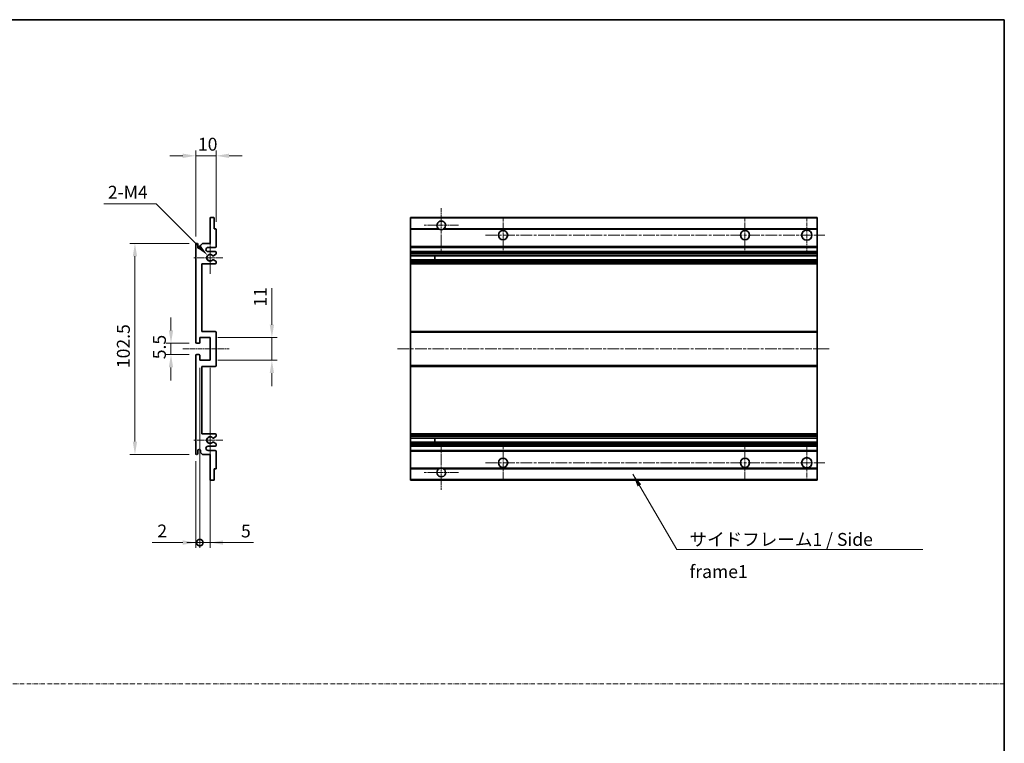
# Model space of a CAD drawing. Units: millimetres. Extents: x 5 to 7504, y -4 to 1120.
# Drawn here: x 4249 to 4727, y 348 to 699 of the extents above; entities that cross this region are included whole.
import ezdxf

# ---------------------------------------------------------------- set-up
doc = ezdxf.new("R2010")
doc.units = ezdxf.units.MM
doc.linetypes.add('CHAIN', pattern=[0.3543, 0.2362, -0.0295, 0.0591, -0.0295])
doc.linetypes.add('DASH_DOT', pattern=[0.37, 0.24, -0.06, 0.01, -0.06])
for name, color, linetype, lineweight in [('Border (ISO)', 7, 'Continuous', 35), ('Center Mark (ISO)', 131, 'Continuous', 18), ('Centerline (ISO)', 131, 'Continuous', 18), ('Dimension (ISO)', 7, 'Continuous', 18), ('Dimension (ISO) @ 1', 7, 'Continuous', 18), ('Sketch Geometry (ISO)', 7, 'Continuous', 18), ('Symbol (ISO)', 7, 'Continuous', 18), ('Symbol (ISO) @ 1', 7, 'Continuous', 18), ('Visible (ISO)', 7, 'Continuous', 35), ('Visible Narrow (ISO)', 7, 'Continuous', 25)]:
    doc.layers.add(name, color=color, linetype=linetype, lineweight=lineweight)
doc.styles.add('Note Text (TK)', font='MS PGothic.ttf')
doc.dimstyles.new('Default - Method 1b (TK)', dxfattribs={"dimscale": 4, "dimtxt": 2.5, "dimasz": 2.5, "dimexe": 1, "dimexo": 1.5, "dimgap": 1, "dimtad": 1, "dimtoh": 1, "dimrnd": 1e-08, "dimdsep": 46, "dimtxsty": 'Note Text (TK)', "dimcen": 0.09, "dimdle": 5, "dimclrd": 100, "dimclre": 100, "dimclrt": 7, "dimadec": 1, "dimazin": 1, "dimtfac": 1, "dimtmove": 0, "dimatfit": 3, "dimfxl": 1, "dimtolj": 1, "dimlwd": -1, "dimlwe": -1, "dimarcsym": 0})
doc.dimstyles.new('Default - Method 1b (TK)$7', dxfattribs={"dimscale": 4, "dimtxt": 2.5, "dimasz": 2.5, "dimexe": 1, "dimexo": 1.5, "dimgap": 1, "dimtad": 1, "dimtoh": 1, "dimrnd": 1e-08, "dimdsep": 46, "dimtxsty": 'Note Text (TK)', "dimcen": 0.09, "dimdle": 5, "dimclrd": 100, "dimclre": 100, "dimclrt": 7, "dimadec": 1, "dimazin": 1, "dimtfac": 1, "dimtmove": 0, "dimatfit": 3, "dimfxl": 1, "dimtolj": 1, "dimlwd": -1, "dimlwe": -1, "dimarcsym": 0})

# ---------------------------------------------------------------- blocks, each defined once
blk = doc.blocks.new('図面枠 tk図枠')
at = {"layer": 'Border (ISO)'}
for p, q in [((14.5, 289), (405.5, 289)), ((405.5, 289), (405.5, 8))]:
    blk.add_line(p, q, dxfattribs=at)
blk = doc.blocks.new('*D97')
at = {"layer": 'Defpoints', "color": 0}
for p in [(4334.74, 632.73), (4344.74, 596.93), (4334.74, 589.73)]:
    blk.add_point(p, dxfattribs=at)
at = {"layer": 'Dimension (ISO)', "color": 100}
for p, q in [((4328.49, 632.73), (4322.24, 632.73)), ((4334.74, 593.48), (4334.74, 635.23)), ((4344.74, 632.73), (4334.74, 632.73)), ((4344.74, 600.68), (4344.74, 635.23)), ((4350.99, 632.73), (4357.24, 632.73))]:
    blk.add_line(p, q, dxfattribs=at)
for points in [[(4328.49, 633.77), (4328.49, 631.69), (4334.74, 632.73)], [(4350.99, 633.77), (4350.99, 631.69), (4344.74, 632.73)]]:
    blk.add_solid(points, dxfattribs=at)
at = {"layer": 'Dimension (ISO)', "color": 7, "insert": (4335.83, 638.36), "char_height": 6.25, "attachment_point": 4, "style": 'Note Text (TK)'}
blk.add_mtext('\\A1;10', dxfattribs=at)
blk = doc.blocks.new('*D98')
at = {"layer": 'Defpoints', "color": 0}
for p in [(4340.59, 584.38), (4341.74, 583.23)]:
    blk.add_point(p, dxfattribs=at)
at = {"layer": 'Dimension (ISO)', "color": 100}
for p, q in [((4290.17, 609.43), (4315.54, 609.43)), ((4315.54, 609.43), (4336.17, 588.8))]:
    blk.add_line(p, q, dxfattribs=at)
blk.add_solid([(4336.91, 589.53), (4335.43, 588.06), (4340.59, 584.38)], dxfattribs=at)
at = {"layer": 'Dimension (ISO)', "color": 7, "insert": (4290.17, 615.05), "char_height": 6.25, "attachment_point": 4, "style": 'Note Text (TK)'}
blk.add_mtext('\\A1; \\fＭＳ Ｐゴシック|b0|i0;\\H6.2500;2-M4', dxfattribs=at)
blk = doc.blocks.new('*D99')
at = {"layer": 'Defpoints', "color": 0}
for p in [(4335.24, 541.73), (4322.74, 536.23), (4335.24, 536.23)]:
    blk.add_point(p, dxfattribs=at)
at = {"layer": 'Dimension (ISO)', "color": 100}
for p, q in [((4322.74, 547.98), (4322.74, 554.23)), ((4331.49, 541.73), (4320.24, 541.73)), ((4322.74, 541.73), (4322.74, 536.23)), ((4331.49, 536.23), (4320.24, 536.23)), ((4322.74, 529.98), (4322.74, 523.73))]:
    blk.add_line(p, q, dxfattribs=at)
for points in [[(4321.69, 547.98), (4323.78, 547.98), (4322.74, 541.73)], [(4321.69, 529.98), (4323.78, 529.98), (4322.74, 536.23)]]:
    blk.add_solid(points, dxfattribs=at)
at = {"layer": 'Dimension (ISO)', "color": 7, "insert": (4317.11, 533.98), "char_height": 6.25, "attachment_point": 4, "rotation": 90, "style": 'Note Text (TK)'}
blk.add_mtext('\\A1;5.5', dxfattribs=at)
blk = doc.blocks.new('*D82')
at = {"layer": 'Defpoints', "color": 0}
for p in [(4335.24, 590.23), (4305.24, 487.73), (4335.24, 487.73)]:
    blk.add_point(p, dxfattribs=at)
at = {"layer": 'Dimension (ISO)', "color": 100}
for p, q in [((4331.49, 590.23), (4302.74, 590.23)), ((4305.24, 583.98), (4305.24, 493.98)), ((4331.49, 487.73), (4302.74, 487.73))]:
    blk.add_line(p, q, dxfattribs=at)
for points in [[(4304.19, 583.98), (4306.28, 583.98), (4305.24, 590.23)], [(4304.19, 493.98), (4306.28, 493.98), (4305.24, 487.73)]]:
    blk.add_solid(points, dxfattribs=at)
at = {"layer": 'Dimension (ISO)', "color": 7, "insert": (4299.61, 529.68), "char_height": 6.25, "attachment_point": 4, "rotation": 90, "style": 'Note Text (TK)'}
blk.add_mtext('\\A1;102.5', dxfattribs=at)
blk = doc.blocks.new('*D83')
at = {"layer": 'Defpoints', "color": 0}
for p in [(4341.74, 544.48), (4371.74, 544.48), (4341.74, 533.48)]:
    blk.add_point(p, dxfattribs=at)
at = {"layer": 'Dimension (ISO)', "color": 100}
for p, q in [((4371.74, 550.73), (4371.74, 568.41)), ((4345.49, 544.48), (4374.24, 544.48)), ((4371.74, 533.48), (4371.74, 544.48)), ((4345.49, 533.48), (4374.24, 533.48)), ((4371.74, 527.23), (4371.74, 520.98))]:
    blk.add_line(p, q, dxfattribs=at)
for points in [[(4370.69, 550.73), (4372.78, 550.73), (4371.74, 544.48)], [(4370.69, 527.23), (4372.78, 527.23), (4371.74, 533.48)]]:
    blk.add_solid(points, dxfattribs=at)
at = {"layer": 'Dimension (ISO)', "color": 7, "insert": (4366.11, 559.48), "char_height": 6.25, "attachment_point": 4, "rotation": 90, "style": 'Note Text (TK)'}
blk.add_mtext('\\A1;11', dxfattribs=at)
blk = doc.blocks.new('_DotSmall')
at = {"color": 0, "linetype": 'ByBlock', "const_width": 0.5}
blk.add_lwpolyline([(-0.0625, 0, 1), (0.0625, 0, 1)], format="xyb", close=True, dxfattribs=at)
blk = doc.blocks.new('*D84')
at = {"layer": 'Defpoints', "color": 0}
for p in [(4336.74, 533.48), (4334.74, 488.23), (4336.74, 444.98)]:
    blk.add_point(p, dxfattribs=at)
at = {"layer": 'Dimension (ISO)', "color": 100}
for p, q in [((4336.74, 529.73), (4336.74, 442.48)), ((4334.74, 484.48), (4334.74, 442.48)), ((4328.49, 444.98), (4313.61, 444.98)), ((4336.74, 444.98), (4334.74, 444.98)), ((4336.74, 444.98), (4349.24, 444.98))]:
    blk.add_line(p, q, dxfattribs=at)
blk.add_solid([(4328.49, 446.02), (4328.49, 443.94), (4334.74, 444.98)], dxfattribs=at)
at = {"layer": 'Dimension (ISO)', "color": 100, "xscale": 6.25, "yscale": 6.25, "zscale": 6.25, "rotation": 180}
blk.add_blockref('_DotSmall', (4336.74, 444.98), dxfattribs=at)
at = {"layer": 'Dimension (ISO)', "color": 7, "insert": (4316.11, 450.61), "char_height": 6.25, "attachment_point": 4, "style": 'Note Text (TK)'}
blk.add_mtext('\\A1;2', dxfattribs=at)
blk = doc.blocks.new('*D85')
at = {"layer": 'Defpoints', "color": 0}
for p in [(4336.74, 533.48), (4341.74, 533.48), (4341.74, 444.98)]:
    blk.add_point(p, dxfattribs=at)
at = {"layer": 'Dimension (ISO)', "color": 100}
for p, q in [((4336.74, 529.73), (4336.74, 442.48)), ((4341.74, 529.73), (4341.74, 442.48)), ((4336.74, 444.98), (4330.49, 444.98)), ((4336.74, 444.98), (4341.74, 444.98)), ((4347.99, 444.98), (4362.86, 444.98))]:
    blk.add_line(p, q, dxfattribs=at)
blk.add_solid([(4347.99, 446.02), (4347.99, 443.94), (4341.74, 444.98)], dxfattribs=at)
at = {"layer": 'Dimension (ISO)', "color": 100, "xscale": 6.25, "yscale": 6.25, "zscale": 6.25}
blk.add_blockref('_DotSmall', (4336.74, 444.98), dxfattribs=at)
at = {"layer": 'Dimension (ISO)', "color": 7, "insert": (4356.74, 450.61), "char_height": 6.25, "attachment_point": 4, "style": 'Note Text (TK)'}
blk.add_mtext('\\A1;5', dxfattribs=at)

msp = doc.modelspace()

# ---------------------------------------------------------------- linework, layer by layer
at = {"layer": 'Center Mark (ISO)', "linetype": 'CHAIN', "ltscale": 9.26737}
for p, q in [((4453.9954, 607.3322), (4453.9954, 586.4822)), ((4453.9954, 491.4822), (4453.9954, 470.6322))]:
    msp.add_line(p, q, dxfattribs=at)
at = {"layer": 'Center Mark (ISO)', "linetype": 'CHAIN', "ltscale": 7.55611}
for p, q in [((4483.9954, 602.7322), (4483.9954, 585.7322)), ((4601.4954, 602.7322), (4601.4954, 585.7322)), ((4483.9954, 492.2322), (4483.9954, 475.2322)), ((4601.4954, 492.2322), (4601.4954, 475.2322))]:
    msp.add_line(p, q, dxfattribs=at)
at = {"layer": 'Center Mark (ISO)', "linetype": 'CHAIN', "ltscale": 7.778352}
for p, q in [((4631.4954, 602.9822), (4631.4954, 585.4822)), ((4631.4954, 492.4822), (4631.4954, 474.9822))]:
    msp.add_line(p, q, dxfattribs=at)
at = {"layer": 'Center Mark (ISO)', "linetype": 'CHAIN', "ltscale": 7.422766}
for p, q in [((4462.3454, 598.9822), (4445.6454, 598.9822)), ((4462.3454, 478.9822), (4445.6454, 478.9822))]:
    msp.add_line(p, q, dxfattribs=at)
at = {"layer": 'Center Mark (ISO)', "linetype": 'CHAIN', "ltscale": 6.996951}
for p, q in [((4341.7353, 591.1032), (4341.7353, 575.3612)), ((4341.7353, 502.6032), (4341.7353, 486.8612))]:
    msp.add_line(p, q, dxfattribs=at)
at = {"layer": 'Center Mark (ISO)', "linetype": 'CHAIN', "ltscale": 6.276444}
for p, q in [((4347.9853, 583.2322), (4333.8643, 583.2322)), ((4347.9853, 494.7322), (4333.8643, 494.7322))]:
    msp.add_line(p, q, dxfattribs=at)
at = {"layer": 'Centerline (ISO)', "linetype": 'CHAIN', "ltscale": 23.990969}
for p, q in [((4475.4954, 594.2322), (4640.2454, 594.2322)), ((4432.7454, 538.9822), (4642.7454, 538.9822)), ((4475.4954, 483.7322), (4640.2454, 483.7322))]:
    msp.add_line(p, q, dxfattribs=at)
at = {"layer": 'Centerline (ISO)', "linetype": 'CHAIN', "ltscale": 10.000767}
msp.add_line((4328.4853, 538.9822), (4350.9853, 538.9822), dxfattribs=at)
at = {"layer": 'Sketch Geometry (ISO)', "color": 4, "linetype": 'DASH_DOT', "lineweight": 18, "ltscale": 9.032109}
msp.add_line((3749.9293, 376.4282), (4727.4293, 376.4282), dxfattribs=at)
at = {"layer": 'Visible (ISO)'}
for p, q in [((4342.0353, 602.7322), (4343.4353, 602.7322)), ((4438.9954, 602.4322), (4438.9954, 602.7322)), ((4636.4954, 602.7322), (4438.9954, 602.7322)), ((4636.4954, 602.7322), (4636.4954, 602.4322)), ((4341.7353, 590.2322), (4341.7353, 602.4322)), ((4343.7353, 602.4322), (4343.7353, 597.2322)), ((4438.9954, 602.4322), (4438.9954, 597.2322)), ((4636.4954, 597.2322), (4636.4954, 602.4322)), ((4343.7353, 597.2322), (4344.4353, 597.2322)), ((4344.7353, 596.9322), (4344.7353, 588.7322)), ((4438.9954, 596.9322), (4438.9954, 597.2322)), ((4452.8346, 597.2322), (4438.9954, 597.2322)), ((4438.9954, 596.9322), (4438.9954, 588.7322)), ((4636.4954, 597.2322), (4455.1562, 597.2322)), ((4636.4954, 597.2322), (4636.4954, 596.9322)), ((4636.4954, 588.7322), (4636.4954, 596.9322)), ((4334.7353, 542.2322), (4334.7353, 589.7322)), ((4335.7353, 589.7322), (4335.7353, 588.3322)), ((4337.0853, 589.2322), (4338.0853, 590.2322)), ((4337.0853, 588.3322), (4337.0853, 589.2322)), ((4338.0853, 590.2322), (4341.7353, 590.2322)), ((4344.2353, 588.2322), (4340.7353, 588.2322)), ((4438.9954, 588.2322), (4438.9954, 588.7322)), ((4438.9954, 588.2322), (4438.9954, 586.2322)), ((4636.4954, 588.2322), (4438.9954, 588.2322)), ((4636.4954, 588.7322), (4636.4954, 588.2322)), ((4636.4954, 586.2322), (4636.4954, 588.2322)), ((4340.7353, 586.2322), (4344.2353, 586.2322)), ((4344.5853, 584.9622), (4343.3121, 584.2271)), ((4344.7353, 585.7322), (4344.7353, 585.222)), ((4438.9954, 585.7322), (4438.9954, 586.2322)), ((4636.4954, 586.2322), (4438.9954, 586.2322)), ((4438.9954, 585.7322), (4438.9954, 585.222)), ((4438.9954, 584.9622), (4438.9954, 585.222)), ((4438.9954, 584.9622), (4438.9954, 584.2271)), ((4438.9954, 584.1869), (4438.9954, 584.2271)), ((4636.4954, 584.1869), (4438.9954, 584.1869)), ((4438.9954, 582.2774), (4438.9954, 584.1869)), ((4450.7954, 584.1869), (4450.7954, 582.2774)), ((4450.808, 584.1869), (4450.808, 582.2774)), ((4636.4954, 586.2322), (4636.4954, 585.7322)), ((4636.4954, 585.222), (4636.4954, 585.7322)), ((4636.4954, 585.222), (4636.4954, 584.9622)), ((4636.4954, 584.2271), (4636.4954, 584.9622)), ((4636.4954, 584.2271), (4636.4954, 584.1869)), ((4636.4954, 582.2774), (4636.4954, 584.1869)), ((4337.7353, 580.2322), (4337.7353, 547.4822)), ((4344.2353, 580.2322), (4337.7353, 580.2322)), ((4343.3089, 582.239), (4344.5822, 581.524)), ((4344.7353, 581.2624), (4344.7353, 580.7322)), ((4438.9954, 582.239), (4438.9954, 582.2774)), ((4636.4954, 582.2774), (4438.9954, 582.2774)), ((4438.9954, 582.239), (4438.9954, 581.524)), ((4438.9954, 581.2624), (4438.9954, 581.524)), ((4438.9954, 581.2624), (4438.9954, 580.7322)), ((4438.9954, 580.2322), (4438.9954, 580.7322)), ((4438.9954, 580.2322), (4438.9954, 547.4822)), ((4636.4954, 580.2322), (4438.9954, 580.2322)), ((4636.4954, 582.2774), (4636.4954, 582.239)), ((4636.4954, 581.524), (4636.4954, 582.239)), ((4636.4954, 581.524), (4636.4954, 581.2624)), ((4636.4954, 580.7322), (4636.4954, 581.2624)), ((4636.4954, 580.7322), (4636.4954, 580.2322)), ((4636.4954, 547.4822), (4636.4954, 580.2322)), ((4337.7353, 547.4822), (4344.2353, 547.4822)), ((4344.7353, 546.9822), (4344.7353, 530.9822)), ((4438.9954, 546.9822), (4438.9954, 547.4822)), ((4636.4954, 547.4822), (4438.9954, 547.4822)), ((4438.9954, 546.9822), (4438.9954, 530.9822)), ((4636.4954, 547.4822), (4636.4954, 546.9822)), ((4636.4954, 530.9822), (4636.4954, 546.9822)), ((4336.4353, 541.7322), (4335.2353, 541.7322)), ((4336.7353, 544.4822), (4336.7353, 542.0322)), ((4341.7353, 544.4822), (4336.7353, 544.4822)), ((4341.7353, 533.4822), (4341.7353, 544.4822)), ((4334.7353, 488.2322), (4334.7353, 535.7322)), ((4335.2353, 536.2322), (4336.4353, 536.2322)), ((4336.7353, 535.9322), (4336.7353, 533.4822)), ((4336.7353, 533.4822), (4341.7353, 533.4822)), ((4438.9954, 530.4822), (4438.9954, 530.9822)), ((4636.4954, 530.9822), (4636.4954, 530.4822)), ((4337.7353, 530.4822), (4337.7353, 497.7322)), ((4344.2353, 530.4822), (4337.7353, 530.4822)), ((4438.9954, 530.4822), (4438.9954, 497.7322)), ((4636.4954, 530.4822), (4438.9954, 530.4822)), ((4636.4954, 497.7322), (4636.4954, 530.4822)), ((4337.7353, 497.7322), (4344.2353, 497.7322)), ((4438.9954, 497.2322), (4438.9954, 497.7322)), ((4636.4954, 497.7322), (4438.9954, 497.7322)), ((4636.4954, 497.7322), (4636.4954, 497.2322)), ((4344.5822, 496.4404), (4343.3089, 495.7255)), ((4343.3121, 493.7373), (4344.5853, 493.0022)), ((4344.7353, 497.2322), (4344.7353, 496.702)), ((4344.7353, 492.7424), (4344.7353, 492.2322)), ((4438.9954, 497.2322), (4438.9954, 496.702)), ((4438.9954, 496.4404), (4438.9954, 496.702)), ((4438.9954, 496.4404), (4438.9954, 495.7255)), ((4438.9954, 495.687), (4438.9954, 495.7255)), ((4438.9954, 493.7775), (4438.9954, 495.687)), ((4636.4954, 495.687), (4438.9954, 495.687)), ((4438.9954, 493.7373), (4438.9954, 493.7775)), ((4636.4954, 493.7775), (4438.9954, 493.7775)), ((4438.9954, 493.7373), (4438.9954, 493.0022)), ((4438.9954, 492.7424), (4438.9954, 493.0022)), ((4438.9954, 492.7424), (4438.9954, 492.2322)), ((4450.7954, 495.687), (4450.7954, 493.7775)), ((4450.808, 495.687), (4450.808, 493.7775)), ((4636.4954, 496.702), (4636.4954, 497.2322)), ((4636.4954, 496.702), (4636.4954, 496.4404)), ((4636.4954, 495.7255), (4636.4954, 496.4404)), ((4636.4954, 495.7255), (4636.4954, 495.687)), ((4636.4954, 493.7775), (4636.4954, 495.687)), ((4636.4954, 493.7775), (4636.4954, 493.7373)), ((4636.4954, 493.0022), (4636.4954, 493.7373)), ((4636.4954, 493.0022), (4636.4954, 492.7424)), ((4636.4954, 492.2322), (4636.4954, 492.7424)), ((4335.7353, 489.6322), (4335.7353, 488.2322)), ((4337.0853, 488.7322), (4337.0853, 489.6322)), ((4338.0853, 487.7322), (4337.0853, 488.7322)), ((4341.7353, 487.7322), (4338.0853, 487.7322)), ((4344.2353, 491.7322), (4340.7353, 491.7322)), ((4340.7353, 489.7322), (4344.2353, 489.7322)), ((4341.7353, 475.5322), (4341.7353, 487.7322)), ((4344.7353, 489.2322), (4344.7353, 481.0322)), ((4438.9954, 491.7322), (4438.9954, 492.2322)), ((4438.9954, 491.7322), (4438.9954, 489.7322)), ((4636.4954, 491.7322), (4438.9954, 491.7322)), ((4438.9954, 489.2322), (4438.9954, 489.7322)), ((4636.4954, 489.7322), (4438.9954, 489.7322)), ((4438.9954, 489.2322), (4438.9954, 481.0322)), ((4636.4954, 492.2322), (4636.4954, 491.7322)), ((4636.4954, 489.7322), (4636.4954, 491.7322)), ((4636.4954, 489.7322), (4636.4954, 489.2322)), ((4636.4954, 481.0322), (4636.4954, 489.2322)), ((4343.7353, 480.7322), (4343.7353, 475.5322)), ((4344.4353, 480.7322), (4343.7353, 480.7322)), ((4438.9954, 480.7322), (4438.9954, 481.0322)), ((4438.9954, 480.7322), (4438.9954, 475.5322)), ((4452.8346, 480.7322), (4438.9954, 480.7322)), ((4636.4954, 480.7322), (4455.1562, 480.7322)), ((4636.4954, 481.0322), (4636.4954, 480.7322)), ((4636.4954, 475.5322), (4636.4954, 480.7322)), ((4343.4353, 475.2322), (4342.0353, 475.2322)), ((4438.9954, 475.2322), (4438.9954, 475.5322)), ((4636.4954, 475.2322), (4438.9954, 475.2322)), ((4636.4954, 475.5322), (4636.4954, 475.2322))]:
    msp.add_line(p, q, dxfattribs=at)
for centre, radius in [((4483.9954, 594.2322), 2.25), ((4601.4954, 594.2322), 2.25), ((4631.4954, 594.2322), 2.5), ((4483.9954, 483.7322), 2.25), ((4601.4954, 483.7322), 2.25), ((4631.4954, 483.7322), 2.5)]:
    msp.add_circle(centre, radius, dxfattribs=at)
for centre, radius, start, end in [((4342.0353, 602.4322), 0.3, 90, 180), ((4343.4353, 602.4322), 0.3, 0, 90), ((4453.9954, 598.9822), 2.1, 303.55731, 236.44269), ((4344.4353, 596.9322), 0.3, 0, 90), ((4453.9954, 598.9822), 2.1, 257.472095, 282.527905), ((4335.2353, 589.7322), 0.5, 0, 180), ((4336.4103, 588.4119), 0.6797, 186.732921, 353.267079), ((4340.7353, 587.2322), 1, 90, 270), ((4344.2353, 588.7322), 0.5, 270, 0), ((4341.7353, 583.2322), 1.621, 37.728389, 322.2672), ((4341.7353, 583.2322), 1.6, 41.328988, 318.666601), ((4343.1621, 584.4869), 0.3, 241.165318, 300), ((4344.2353, 585.7322), 0.5, 0, 90), ((4344.4353, 585.222), 0.3, 300, 0), ((4343.162, 581.9774), 0.3, 60.685474, 118.83027), ((4344.2353, 580.7322), 0.5, 270, 0), ((4344.4353, 581.2624), 0.3, 0, 60.685474), ((4344.2353, 546.9822), 0.5, 0, 90), ((4335.2353, 542.2322), 0.5, 180, 270), ((4336.4353, 542.0322), 0.3, 270, 0), ((4335.2353, 535.7322), 0.5, 90, 180), ((4336.4353, 535.9322), 0.3, 0, 90), ((4344.2353, 530.9822), 0.5, 270, 0), ((4344.2353, 497.2322), 0.5, 0, 90), ((4341.7353, 494.7322), 1.621, 37.7328, 322.271611), ((4341.7353, 494.7322), 1.6, 41.333399, 318.671012), ((4343.162, 495.987), 0.3, 241.16973, 299.314526), ((4343.1621, 493.4775), 0.3, 60, 118.834682), ((4344.4353, 496.702), 0.3, 299.314526, 0), ((4344.4353, 492.7424), 0.3, 0, 60), ((4335.2353, 488.2322), 0.5, 180, 0), ((4336.4103, 489.5525), 0.6797, 6.732921, 173.267079), ((4340.7353, 490.7322), 1, 90, 270), ((4344.2353, 492.2322), 0.5, 270, 0), ((4344.2353, 489.2322), 0.5, 0, 90), ((4344.4353, 481.0322), 0.3, 270, 0), ((4453.9954, 478.9822), 2.1, 123.55731, 56.44269), ((4453.9954, 478.9822), 2.1, 77.472095, 102.527905), ((4342.0353, 475.5322), 0.3, 180, 270), ((4343.4353, 475.5322), 0.3, 270, 0)]:
    msp.add_arc(centre, radius, start, end, dxfattribs=at)
for points, knots in [([(4453.5399, 596.9322), (4453.4309, 596.9564), (4453.3254, 596.9894), (4453.1527, 597.0569), (4453.0634, 597.0988), (4452.9653, 597.1519), (4452.9312, 597.1716), (4452.8866, 597.1987), (4452.8678, 597.2106), (4452.8418, 597.2274), (4452.8346, 597.2322), (4452.8346, 597.2322)], [-0.0853709179, -0.0853709179, -0.0853709179, -0.0853709179, -0.0545116262, -0.0545116262, -0.0293355354, -0.0293355354, -0.0179856969, -0.0179856969, -0.0089928485, -0.0089928485, 0, 0, 0, 0]), ([(4455.1562, 597.2322), (4455.1562, 597.2322), (4455.1491, 597.2274), (4455.123, 597.2106), (4455.1042, 597.1987), (4455.0597, 597.1716), (4455.0255, 597.1519), (4454.9275, 597.0988), (4454.8382, 597.0569), (4454.6655, 596.9894), (4454.5599, 596.9564), (4454.4509, 596.9322)], [-0.2570614387, -0.2570614387, -0.2570614387, -0.2570614387, -0.2480685903, -0.2480685903, -0.2390757418, -0.2390757418, -0.2277259033, -0.2277259033, -0.2025498125, -0.2025498125, -0.1716905209, -0.1716905209, -0.1716905209, -0.1716905209]), ([(4342.9368, 584.2888), (4342.9588, 584.2638), (4342.9866, 584.2411), (4343.017, 584.2243), (4343.0172, 584.2242), (4343.0174, 584.2241)], [0.1522671185, 0.1522671185, 0.1522671185, 0.1522671185, 0.1622798581, 0.1622798581, 0.1623400483, 0.1623400483, 0.1623400483, 0.1623400483]), ([(4343.0173, 582.2402), (4343.0171, 582.2401), (4343.017, 582.24), (4342.9866, 582.2232), (4342.9588, 582.2006), (4342.9367, 582.1755)], [0.1421941886, 0.1421941886, 0.1421941886, 0.1421941886, 0.1422543788, 0.1422543788, 0.1522671185, 0.1522671185, 0.1522671185, 0.1522671185]), ([(4342.9367, 495.7889), (4342.9588, 495.7638), (4342.9866, 495.7412), (4343.017, 495.7244), (4343.0171, 495.7243), (4343.0173, 495.7242)], [0.1522671185, 0.1522671185, 0.1522671185, 0.1522671185, 0.1622798581, 0.1622798581, 0.1623400483, 0.1623400483, 0.1623400483, 0.1623400483]), ([(4343.0174, 493.7403), (4343.0172, 493.7402), (4343.017, 493.7401), (4342.9866, 493.7233), (4342.9588, 493.7007), (4342.9368, 493.6756)], [0.1421941886, 0.1421941886, 0.1421941886, 0.1421941886, 0.1422543788, 0.1422543788, 0.1522671185, 0.1522671185, 0.1522671185, 0.1522671185]), ([(4452.8346, 480.7322), (4452.8346, 480.7322), (4452.8418, 480.737), (4452.8678, 480.7539), (4452.8866, 480.7657), (4452.9312, 480.7928), (4452.9653, 480.8125), (4453.0634, 480.8656), (4453.1527, 480.9075), (4453.3254, 480.9751), (4453.4309, 481.008), (4453.5399, 481.0322)], [-0.2570614387, -0.2570614387, -0.2570614387, -0.2570614387, -0.2480685903, -0.2480685903, -0.2390757418, -0.2390757418, -0.2277259033, -0.2277259033, -0.2025498125, -0.2025498125, -0.1716905209, -0.1716905209, -0.1716905209, -0.1716905209]), ([(4454.4509, 481.0322), (4454.5599, 481.008), (4454.6655, 480.9751), (4454.8382, 480.9075), (4454.9275, 480.8656), (4455.0255, 480.8125), (4455.0597, 480.7928), (4455.1042, 480.7657), (4455.123, 480.7539), (4455.1491, 480.737), (4455.1562, 480.7322), (4455.1562, 480.7322)], [-0.0853709179, -0.0853709179, -0.0853709179, -0.0853709179, -0.0545116262, -0.0545116262, -0.0293355354, -0.0293355354, -0.0179856969, -0.0179856969, -0.0089928485, -0.0089928485, 0, 0, 0, 0])]:
    msp.add_open_spline(points, degree=3, knots=knots, dxfattribs=at)
at = {"layer": 'Visible Narrow (ISO)'}
for p, q in [((4636.4954, 602.4322), (4438.9954, 602.4322)), ((4453.5399, 596.9322), (4438.9954, 596.9322)), ((4636.4954, 596.9322), (4454.4509, 596.9322)), ((4636.4954, 588.7322), (4438.9954, 588.7322)), ((4636.4954, 585.7322), (4438.9954, 585.7322)), ((4636.4954, 585.222), (4438.9954, 585.222)), ((4636.4954, 584.9622), (4438.9954, 584.9622)), ((4636.4954, 584.2271), (4438.9954, 584.2271)), ((4636.4954, 582.239), (4438.9954, 582.239)), ((4636.4954, 581.524), (4438.9954, 581.524)), ((4636.4954, 581.2624), (4438.9954, 581.2624)), ((4636.4954, 580.7322), (4438.9954, 580.7322)), ((4636.4954, 546.9822), (4438.9954, 546.9822)), ((4636.4954, 530.9822), (4438.9954, 530.9822)), ((4636.4954, 497.2322), (4438.9954, 497.2322)), ((4636.4954, 496.702), (4438.9954, 496.702)), ((4636.4954, 496.4404), (4438.9954, 496.4404)), ((4636.4954, 495.7255), (4438.9954, 495.7255)), ((4636.4954, 493.7373), (4438.9954, 493.7373)), ((4636.4954, 493.0022), (4438.9954, 493.0022)), ((4636.4954, 492.7424), (4438.9954, 492.7424)), ((4636.4954, 492.2322), (4438.9954, 492.2322)), ((4636.4954, 489.2322), (4438.9954, 489.2322)), ((4453.5399, 481.0322), (4438.9954, 481.0322)), ((4636.4954, 481.0322), (4454.4509, 481.0322)), ((4636.4954, 475.5322), (4438.9954, 475.5322))]:
    msp.add_line(p, q, dxfattribs=at)

# ---------------------------------------------------------------- block references
at = {"xscale": 2.5, "yscale": 2.5, "zscale": 2.5}
msp.add_blockref('図面枠 tk図枠', (3713.6793, -23.7029), dxfattribs=at)

# ---------------------------------------------------------------- texts
at = {"layer": 'Symbol (ISO)', "color": 7, "insert": (4574.5753, 449.6496), "char_height": 6.25, "width": 118.932748, "attachment_point": 1, "line_spacing_factor": 1.5, "style": 'Note Text (TK)'}
msp.add_mtext('{\\fＭＳ Ｐゴシック|b0|i0;サイドフレーム1 / Side frame1}', dxfattribs=at)

# ---------------------------------------------------------------- dimensions: what is measured, and where the dimension line sits
at = {"layer": 'Dimension (ISO) @ 1', "color": 100}
for base, p1, p2, angle, override, picture, middle in [((4334.7353, 632.7322), (4344.7353, 596.9322), (4334.7353, 589.7322), 180, {"dimscale": 1, "dimtxt": 6.25, "dimasz": 6.25, "dimexe": 2.5, "dimexo": 3.75, "dimgap": 2.5, "dimtoh": 0, "dimdec": 2, "dimcen": 0.225, "dimtol": 0, "dimlim": 0, "dimtp": 0, "dimtm": 0, "dimtdec": 2, "dimtix": 0, "dimtofl": 1, "dimtmove": 0, "dimatfit": 1}, '*D97', (4339.7353, 632.7322)), ((4305.2353, 487.7322), (4335.2353, 590.2322), (4335.2353, 487.7322), 90, {"dimscale": 1, "dimtxt": 6.25, "dimasz": 6.25, "dimexe": 2.5, "dimexo": 3.75, "dimgap": 2.5, "dimtoh": 0, "dimdec": 2, "dimcen": 0.225, "dimtol": 0, "dimlim": 0, "dimtp": 0, "dimtm": 0, "dimtdec": 2, "dimtix": 0, "dimtofl": 0, "dimtmove": 0, "dimatfit": 1}, '*D82', (4305.2353, 538.9822)), ((4371.7353, 544.4822), (4341.7353, 533.4822), (4341.7353, 544.4822), 90, {"dimscale": 1, "dimtxt": 6.25, "dimasz": 6.25, "dimexe": 2.5, "dimexo": 3.75, "dimgap": 2.5, "dimtoh": 0, "dimdec": 2, "dimcen": 0.225, "dimtol": 0, "dimlim": 0, "dimtp": 0, "dimtm": 0, "dimtdec": 2, "dimtix": 0, "dimtofl": 1, "dimtmove": 0, "dimatfit": 1}, '*D83', (4371.7353, 562.696)), ((4322.7353, 536.2322), (4335.2353, 541.7322), (4335.2353, 536.2322), 90, {"dimscale": 1, "dimtxt": 6.25, "dimasz": 6.25, "dimexe": 2.5, "dimexo": 3.75, "dimgap": 2.5, "dimtoh": 0, "dimdec": 2, "dimcen": 0.225, "dimtol": 0, "dimlim": 0, "dimtp": 0, "dimtm": 0, "dimtdec": 2, "dimtix": 0, "dimtofl": 1, "dimtmove": 0, "dimatfit": 1}, '*D99', (4322.7353, 538.9822)), ((4336.7353, 444.9822), (4334.7353, 488.2322), (4336.7353, 533.4822), 180, {"dimscale": 1, "dimtxt": 6.25, "dimasz": 6.25, "dimexe": 2.5, "dimexo": 3.75, "dimgap": 2.5, "dimtoh": 0, "dimdec": 2, "dimblk2": 'DotSmall', "dimsah": 1, "dimcen": 0.225, "dimdle": 0, "dimtol": 0, "dimlim": 0, "dimtp": 0, "dimtm": 0, "dimtdec": 2, "dimtix": 0, "dimtofl": 1, "dimtmove": 0, "dimatfit": 1}, '*D84', (4317.9242, 444.9822)), ((4341.7353, 444.9822), (4336.7353, 533.4822), (4341.7353, 533.4822), 180, {"dimscale": 1, "dimtxt": 6.25, "dimasz": 6.25, "dimexe": 2.5, "dimexo": 3.75, "dimgap": 2.5, "dimtoh": 0, "dimdec": 2, "dimblk1": 'DotSmall', "dimsah": 1, "dimcen": 0.225, "dimdle": 0, "dimtol": 0, "dimlim": 0, "dimtp": 0, "dimtm": 0, "dimtdec": 2, "dimtix": 0, "dimtofl": 1, "dimtmove": 0, "dimatfit": 1}, '*D85', (4358.5464, 444.9822))]:
    dim = msp.add_linear_dim(base=base, p1=p1, p2=p2, angle=angle, dimstyle='Default - Method 1b (TK)', override=override, dxfattribs=at)
    dim.commit()
    dim.dimension.update_dxf_attribs({"geometry": picture, "text_midpoint": middle, "dimtype": 128})
dim = msp.add_radius_dim(center=(4341.7353, 583.2322), mpoint=(4340.5891, 584.3784), text=' \\fＭＳ Ｐゴシック|b0|i0;\\H6.2500;2-M4', dimstyle='Default - Method 1b (TK)', override={"dimscale": 1, "dimtxt": 6.25, "dimasz": 6.25, "dimexe": 2.5, "dimexo": 3.75, "dimgap": 2.5, "dimtih": 1, "dimdec": 2, "dimlfac": 1, "dimcen": 0, "dimtol": 0, "dimlim": 0, "dimtp": 0, "dimtm": 0, "dimtdec": 2, "dimtix": 0, "dimtofl": 0, "dimtmove": 0, "dimatfit": 3}, dxfattribs=at)
dim.commit()
dim.dimension.update_dxf_attribs({"geometry": '*D98', "text_midpoint": (4301.6069, 609.4259), "dimtype": 132})

# ---------------------------------------------------------------- leaders
at = {"layer": 'Symbol (ISO) @ 1', "color": 100, "annotation_type": 0, "has_hookline": 1, "hookline_direction": 0, "text_width": 113.3168}
msp.add_leader([(4547.0672, 478.1364), (4568.3253, 441.5488), (4574.5753, 441.5488)], dimstyle='Default - Method 1b (TK)$7', override={"dimscale": 1, "dimtxt": 6.25, "dimasz": 6.25, "dimgap": 0, "dimtad": 1}, dxfattribs=at)

doc.saveas('drawing.dxf')
